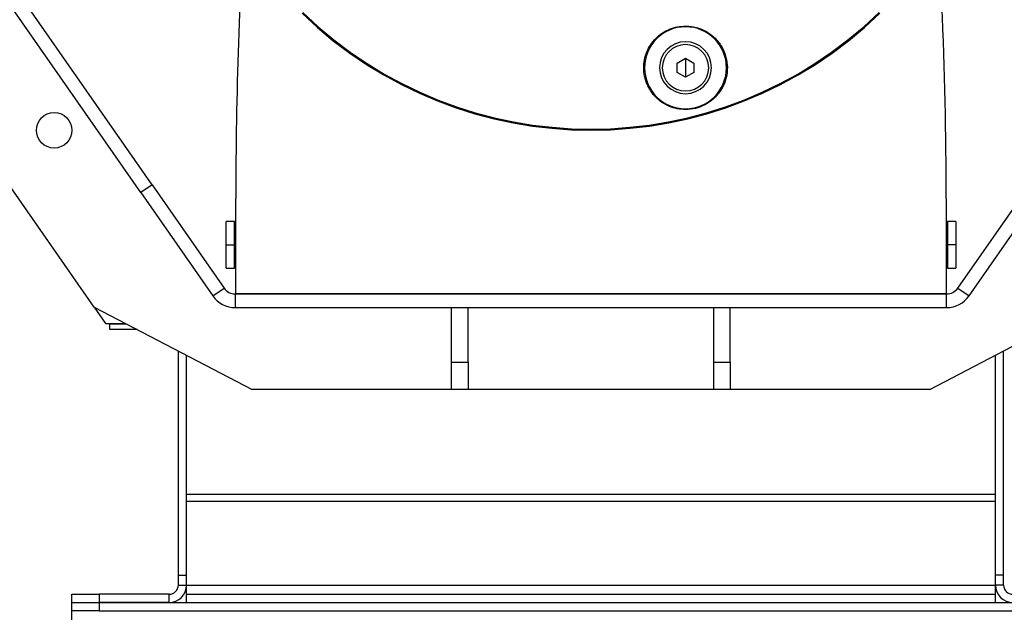
# Model space of a CAD drawing. Units: millimetres. Extents: x -9065 to 13410, y -12905 to 12725.
# Drawn here: x -7899 to -7538, y -5175 to -4957 of the extents above; entities that cross this region are included whole.
import ezdxf

# ---------------------------------------------------------------- set-up
doc = ezdxf.new("R2010")
doc.units = ezdxf.units.MM

msp = doc.modelspace()

# ---------------------------------------------------------------- linework, layer by layer
at = {"color": 7, "linetype": 'Continuous', "lineweight": 25}
for p, q in [((-7871.53, -5061.83), (-8138.81, -4678.04)), ((-7850.32, -5017.04), (-8086.41, -4678.04)), ((-7854.43, -5019.89), (-8090.52, -4680.89)), ((-7655.1, -4958.91), (-7655.1, -4959.18)), ((-7658.1, -4972.45), (-7655.1, -4970.72)), ((-7658.1, -4975.91), (-7658.1, -4972.45)), ((-7655.1, -4970.72), (-7652.1, -4972.45)), ((-7655.1, -4970.72), (-7655.1, -4974.18)), ((-7652.1, -4972.45), (-7652.1, -4975.91)), ((-7655.1, -4977.64), (-7658.1, -4975.91)), ((-7655.1, -4974.18), (-7655.1, -4977.64)), ((-7652.1, -4975.91), (-7655.1, -4977.64)), ((-7655.1, -4989.18), (-7655.1, -4989.5)), ((-7850.32, -5017.04), (-7854.43, -5019.89)), ((-7850.32, -5017.04), (-7823.96, -5054.89)), ((-7555.45, -5054.89), (-7529.08, -5017.04)), ((-7854.43, -5019.89), (-7828.06, -5057.75)), ((-7819.7, -5057.04), (-7819.7, -5022.04)), ((-7559.7, -5022.04), (-7559.7, -5057.04)), ((-7551.35, -5057.75), (-7524.98, -5019.89)), ((-7820.2, -5030.54), (-7823.2, -5030.54)), ((-7823.2, -5039.04), (-7823.2, -5030.54)), ((-7820.2, -5039.04), (-7820.2, -5030.54)), ((-7819.7, -5031.29), (-7820.2, -5031.29)), ((-7559.2, -5031.29), (-7559.7, -5031.29)), ((-7556.2, -5030.54), (-7559.2, -5030.54)), ((-7559.2, -5030.54), (-7559.2, -5039.04)), ((-7556.2, -5030.54), (-7556.2, -5039.04)), ((-7823.2, -5047.54), (-7823.2, -5039.04)), ((-7823.2, -5039.04), (-7820.2, -5039.04)), ((-7820.2, -5047.54), (-7820.2, -5039.04)), ((-7820.2, -5039.04), (-7819.7, -5039.04)), ((-7559.2, -5039.04), (-7559.7, -5039.04)), ((-7556.2, -5039.04), (-7559.2, -5039.04)), ((-7559.2, -5039.04), (-7559.2, -5047.54)), ((-7556.2, -5039.04), (-7556.2, -5047.54)), ((-7823.2, -5047.54), (-7820.2, -5047.54)), ((-7820.2, -5046.79), (-7819.7, -5046.79)), ((-7559.7, -5046.79), (-7559.2, -5046.79)), ((-7559.2, -5047.54), (-7556.2, -5047.54)), ((-7828.06, -5057.75), (-7823.96, -5054.89)), ((-7555.45, -5054.89), (-7551.35, -5057.75)), ((-7819.86, -5057.04), (-7819.86, -5062.04)), ((-7819.86, -5057.04), (-7559.55, -5057.04)), ((-7774.7, -5057.04), (-7819.7, -5057.04)), ((-7774.7, -5056.94), (-7774.7, -5057.04)), ((-7604.7, -5056.94), (-7774.7, -5056.94)), ((-7773.6, -5057.04), (-7773.6, -5056.94)), ((-7605.8, -5056.94), (-7605.8, -5057.04)), ((-7604.7, -5057.04), (-7604.7, -5056.94)), ((-7559.7, -5057.04), (-7604.7, -5057.04)), ((-7559.55, -5062.04), (-7559.55, -5057.04)), ((-7871.53, -5061.83), (-7813.68, -5092.04)), ((-7871.53, -5061.83), (-7867.35, -5067.84)), ((-7819.86, -5062.04), (-7559.55, -5062.04)), ((-7740.7, -5082.04), (-7740.7, -5062.04)), ((-7740.7, -5062.04), (-7734.7, -5062.04)), ((-7734.7, -5082.04), (-7734.7, -5062.04)), ((-7644.7, -5082.04), (-7644.7, -5062.04)), ((-7644.7, -5062.04), (-7638.7, -5062.04)), ((-7638.7, -5082.04), (-7638.7, -5062.04)), ((-7565.73, -5092.04), (-7507.88, -5061.83)), ((-7867.35, -5067.84), (-7860.03, -5067.84)), ((-7865.81, -5070.04), (-7865.81, -5068.04)), ((-7859.64, -5068.04), (-7865.81, -5068.04)), ((-7855.81, -5070.04), (-7865.81, -5070.04)), ((-7840.7, -5160.04), (-7840.7, -5077.93)), ((-7837.7, -5160.04), (-7837.7, -5079.49)), ((-7541.7, -5160.04), (-7541.7, -5079.49)), ((-7538.7, -5160.04), (-7538.7, -5077.93)), ((-7740.7, -5082.04), (-7734.7, -5082.04)), ((-7740.7, -5092.04), (-7740.7, -5082.04)), ((-7734.7, -5082.04), (-7734.7, -5092.04)), ((-7644.7, -5082.04), (-7638.7, -5082.04)), ((-7644.7, -5092.04), (-7644.7, -5082.04)), ((-7638.7, -5082.04), (-7638.7, -5092.04)), ((-7740.7, -5092.04), (-7813.68, -5092.04)), ((-7734.7, -5092.04), (-7740.7, -5092.04)), ((-7644.7, -5092.04), (-7734.7, -5092.04)), ((-7638.7, -5092.04), (-7644.7, -5092.04)), ((-7565.73, -5092.04), (-7638.7, -5092.04)), ((-7837.7, -5130.38), (-7541.7, -5130.38)), ((-7837.7, -5132.93), (-7541.7, -5132.93)), ((-7840.7, -5160.04), (-7837.7, -5160.04)), ((-7840.7, -5163.64), (-7840.7, -5160.04)), ((-7837.7, -5163.64), (-7837.7, -5160.04)), ((-7538.7, -5160.04), (-7541.7, -5160.04)), ((-7541.7, -5163.64), (-7541.7, -5160.04)), ((-7538.7, -5163.64), (-7538.7, -5160.04)), ((-7879.7, -5170.04), (-7879.7, -5167.04)), ((-7879.7, -5167.04), (-7869.7, -5167.04)), ((-7869.7, -5167.04), (-7869.7, -5170.04)), ((-7844.1, -5167.04), (-7869.7, -5167.04)), ((-7844.1, -5170.04), (-7844.1, -5167.04)), ((-7840.7, -5163.64), (-7837.7, -5163.64)), ((-7837.7, -5167.04), (-7837.7, -5163.64)), ((-7837.7, -5163.64), (-7541.7, -5163.64)), ((-7837.7, -5170.04), (-7837.7, -5167.04)), ((-7837.7, -5167.04), (-7541.7, -5167.04)), ((-7538.7, -5163.64), (-7541.7, -5163.64)), ((-7541.7, -5167.04), (-7541.7, -5163.64)), ((-7541.7, -5170.04), (-7541.7, -5167.04)), ((-7879.7, -5173.04), (-7879.7, -5170.04)), ((-7879.7, -5170.04), (-7869.7, -5170.04)), ((-7869.7, -5170.04), (-7869.7, -5173.04)), ((-7869.7, -5170.04), (-7509.7, -5170.04)), ((-7844.1, -5170.04), (-7869.7, -5170.04)), ((-7837.7, -5170.04), (-7541.7, -5170.04)), ((-7869.7, -5173.04), (-7879.7, -5173.04)), ((-7879.7, -5176.44), (-7879.7, -5173.04)), ((-7869.7, -5173.04), (-7509.7, -5173.04))]:
    msp.add_line(p, q, dxfattribs=at)
at = {"color": 7, "linetype": 'Continuous', "lineweight": 25, "flags": 128}
for points in [[(-7773.6, -5057.04), (-7772.84, -5056.96), (-7772.73, -5056.94)], [(-7606.68, -5056.94), (-7606.56, -5056.96), (-7605.8, -5057.04)]]:
    msp.add_lwpolyline(points, dxfattribs=at)
at = {"color": 7, "linetype": 'Continuous', "lineweight": 25}
msp.add_circle((-7886.15, -4997.09), 6.5, dxfattribs=at)
for centre, radius, start, end in [((-9159.7, -5022.04), 1600, 0, 5.07206), ((-6219.7, -5022.04), 1600, 175.91511, 180), ((-7689.7, -4845.04), 152, 225.9244, 314.0756), ((-7689.7, -4845.04), 151.63, 225.9244, 314.0756), ((-7655.1, -4974.18), 15, 90, 270), ((-7655.1, -4974.18), 15, 270, 90), ((-7655.1, -4974.18), 9.5, 90, 270), ((-7655.1, -4974.18), 9.5, 270, 90), ((-7655.1, -4974.18), 8.5, 90, 270), ((-7655.1, -4974.18), 8.5, 270, 90), ((-7819.86, -5052.04), 5, 214.8545, 270), ((-7559.55, -5052.04), 5, 270, 325.1455), ((-7819.86, -5052.04), 10, 214.8545, 270), ((-7559.55, -5052.04), 10, 270, 325.1455), ((-7844.1, -5163.64), 3.4, 270, 0), ((-7844.1, -5163.64), 6.4, 270, 0), ((-7535.3, -5163.64), 6.4, 180, 270), ((-7535.3, -5163.64), 3.4, 180, 270)]:
    msp.add_arc(centre, radius, start, end, dxfattribs=at)
for points, knots in [([(-7655.1, -4989.5), (-7656.11, -4989.44), (-7658.13, -4989.33), (-7661.02, -4988.41), (-7663.66, -4987), (-7665.96, -4985.1), (-7667.88, -4982.78), (-7669.31, -4980.11), (-7670.18, -4977.25), (-7670.49, -4974.26), (-7670.2, -4971.24), (-7669.32, -4968.34), (-7667.91, -4965.68), (-7666, -4963.34), (-7663.65, -4961.41), (-7660.97, -4959.99), (-7658.09, -4959.08), (-7656.11, -4958.97), (-7655.1, -4958.91)], [0, 0, 0, 0, 0.063209, 0.126169, 0.187711, 0.248887, 0.311929, 0.375114, 0.437078, 0.498203, 0.561773, 0.625412, 0.687132, 0.749022, 0.8128, 0.876174, 0.937252, 1, 1, 1, 1]), ([(-7655.1, -4958.91), (-7654.32, -4958.95), (-7652.78, -4959.01), (-7650.54, -4959.55), (-7648.43, -4960.38), (-7646.47, -4961.51), (-7644.67, -4962.93), (-7643.11, -4964.62), (-7641.79, -4966.5), (-7641.18, -4967.89), (-7640.87, -4968.58)], [0, 0, 0, 0, 0.127221, 0.253657, 0.375651, 0.498343, 0.624164, 0.751509, 0.874646, 1, 1, 1, 1]), ([(-7640.87, -4968.58), (-7640.49, -4969.76), (-7639.74, -4972.14), (-7639.75, -4975.93), (-7640.61, -4979.57), (-7642.33, -4982.9), (-7644.8, -4985.73), (-7647.9, -4987.87), (-7651.4, -4989.25), (-7653.86, -4989.42), (-7655.1, -4989.5)], [0, 0, 0, 0, 0.123853, 0.250892, 0.376798, 0.499226, 0.625389, 0.752308, 0.875706, 1, 1, 1, 1])]:
    msp.add_open_spline(points, degree=3, knots=knots, dxfattribs=at)

doc.saveas('drawing.dxf')
